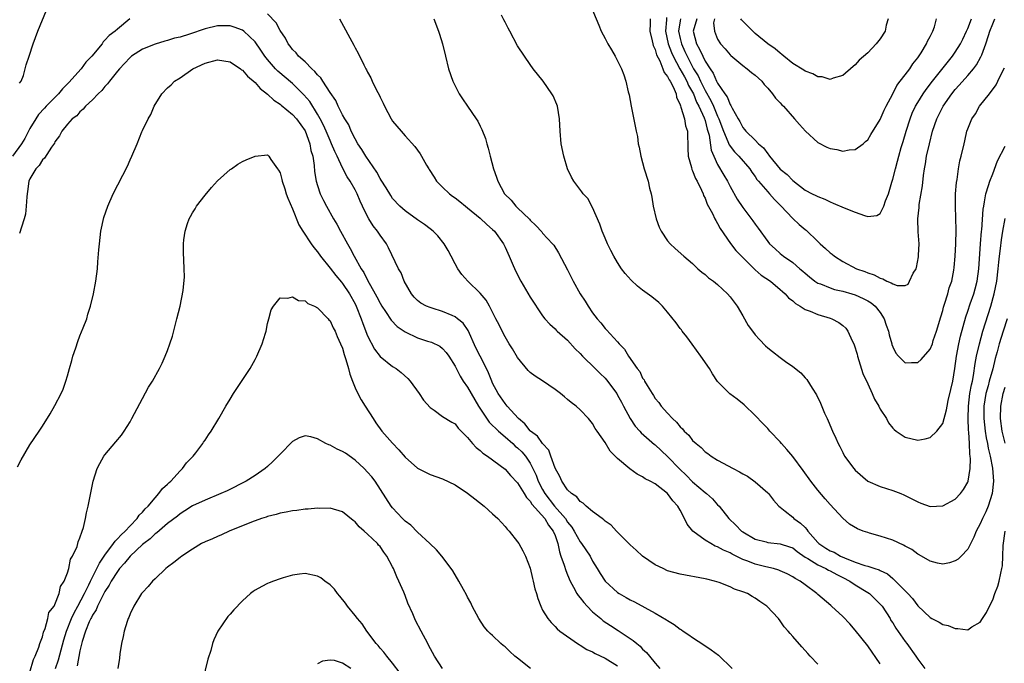
# Model space of a CAD drawing. Units: inches. Extents: x 2508000 to 2511000, y 1497000 to 1500000.
# Drawn here: x 2510731 to 2510889, y 1498538 to 1498641 of the extents above; entities that cross this region are included whole.
import ezdxf

# ---------------------------------------------------------------- set-up
doc = ezdxf.new("R2010")
doc.units = ezdxf.units.IN
doc.header["$MEASUREMENT"] = 0
doc.layers.add('LD25081497_10ft', color=103, linetype='Continuous')

msp = doc.modelspace()

# ---------------------------------------------------------------- linework, layer by layer
at = {"layer": 'LD25081497_10ft'}
for points, elevation in [([(2510822.7, 1498643), (2510823.97, 1498639.97), (2510824.39, 1498639), (2510825, 1498637.82), (2510825.44, 1498637), (2510826.03, 1498636.03), (2510826.62, 1498635), (2510827.61, 1498633), (2510828, 1498632), (2510828.32, 1498631), (2510828.69, 1498629.31), (2510828.82, 1498628.82), (2510829.15, 1498627), (2510829.83, 1498623.83), (2510829.98, 1498623), (2510830.16, 1498622.16), (2510830.31, 1498621), (2510830.44, 1498620.44), (2510830.7, 1498619), (2510831, 1498617.98), (2510831.26, 1498617), (2510831.89, 1498615), (2510832.12, 1498613.88), (2510832.34, 1498613), (2510832.46, 1498612.46), (2510832.68, 1498611), (2510833.15, 1498609), (2510833.65, 1498607.65), (2510833.98, 1498607), (2510835, 1498605.44), (2510835.38, 1498605), (2510836.22, 1498604.22), (2510837.58, 1498603), (2510839, 1498601.83), (2510839.81, 1498601), (2510840.45, 1498600.45), (2510841, 1498600.06), (2510841.56, 1498599.56), (2510842.32, 1498599), (2510843, 1498598.46), (2510844.6, 1498597), (2510845, 1498596.5), (2510846.11, 1498595), (2510847, 1498593.43), (2510847.9, 1498591.9), (2510848.56, 1498591), (2510849, 1498590.44), (2510849.67, 1498589.67), (2510850.67, 1498588.67), (2510851, 1498588.36), (2510851.77, 1498587.77), (2510853, 1498586.77), (2510853.85, 1498586.15), (2510855, 1498585.34), (2510856.32, 1498584.32), (2510857, 1498583.54), (2510857.27, 1498583.27), (2510858.11, 1498581.89), (2510858.82, 1498580.82), (2510859.47, 1498579.47), (2510860.11, 1498577.89), (2510860.51, 1498577), (2510860.67, 1498576.67), (2510861.36, 1498575), (2510861.9, 1498573.9), (2510862.26, 1498573), (2510862.53, 1498572.53), (2510863, 1498571.56), (2510863.3, 1498571), (2510864.79, 1498569), (2510865, 1498568.76), (2510867.01, 1498567.01), (2510869, 1498566.14), (2510871, 1498565.51), (2510872.32, 1498565), (2510872.8, 1498564.8), (2510875, 1498563.69), (2510875.49, 1498563.49), (2510877, 1498562.96), (2510879, 1498563.06), (2510881, 1498564.13), (2510881.84, 1498565), (2510882.32, 1498565.68), (2510883, 1498566.84), (2510883.06, 1498567), (2510883.37, 1498569), (2510883.44, 1498570.56), (2510883.39, 1498571), (2510883.32, 1498571.32), (2510883.28, 1498573), (2510883.17, 1498574.83), (2510883.13, 1498575.13), (2510883.06, 1498577), (2510883.11, 1498579), (2510883.36, 1498581), (2510883.59, 1498582.41), (2510883.74, 1498583), (2510883.93, 1498583.93), (2510884.19, 1498585.81), (2510884.42, 1498587), (2510884.86, 1498589), (2510885.44, 1498591), (2510886.7, 1498595), (2510887.25, 1498597), (2510887.63, 1498599), (2510887.87, 1498601), (2510887.96, 1498602.04), (2510888.07, 1498603), (2510888.23, 1498604.23), (2510888.39, 1498605.61), (2510888.62, 1498607), (2510888.98, 1498609.02)], 8490), ([(2510731.33, 1498630.67), (2510731.59, 1498631), (2510731.94, 1498631.94), (2510732.24, 1498633), (2510732.4, 1498633.6), (2510732.85, 1498635), (2510733.52, 1498637), (2510734.25, 1498639), (2510735.63, 1498642.37)], 8520), ([(2510869, 1498537.78), (2510867, 1498540.62), (2510865, 1498543.14), (2510864.14, 1498544.14), (2510863, 1498545.34), (2510861.19, 1498547), (2510861.08, 1498547.08), (2510859, 1498548.87), (2510858.87, 1498549), (2510857, 1498550.38), (2510856.19, 1498551), (2510855.42, 1498551.42), (2510855, 1498551.71), (2510854.14, 1498552.14), (2510853, 1498552.67), (2510852.76, 1498552.76), (2510851.93, 1498553), (2510850.71, 1498553.29), (2510849, 1498553.73), (2510847.81, 1498554.19), (2510847, 1498554.48), (2510845.33, 1498555.33), (2510845, 1498555.5), (2510843.96, 1498555.96), (2510843, 1498556.49), (2510842.61, 1498556.61), (2510841.92, 1498557), (2510841, 1498557.55), (2510839.04, 1498559), (2510838.1, 1498560.1), (2510837.68, 1498561), (2510837, 1498562.37), (2510836.64, 1498563), (2510835.83, 1498563.83), (2510835, 1498565.04), (2510833, 1498566.55), (2510832.22, 1498567), (2510831.39, 1498567.39), (2510831, 1498567.69), (2510830.13, 1498568.13), (2510828.95, 1498568.95), (2510827, 1498570.62), (2510825.82, 1498571.82), (2510825, 1498573.2), (2510823.75, 1498575), (2510823.43, 1498575.43), (2510823, 1498576.2), (2510822.36, 1498577), (2510821, 1498578.4), (2510820.37, 1498579), (2510819.59, 1498579.59), (2510819, 1498580.09), (2510818.48, 1498580.48), (2510817.87, 1498581), (2510817, 1498581.69), (2510815, 1498583.03), (2510813.79, 1498583.79), (2510813, 1498584.38), (2510812.7, 1498584.7), (2510811, 1498586.76), (2510810.18, 1498588.18), (2510809.66, 1498589), (2510809, 1498590.1), (2510808.51, 1498591), (2510808.03, 1498592.03), (2510807.54, 1498593), (2510806.5, 1498595), (2510805.97, 1498595.97), (2510805, 1498597.08), (2510803.03, 1498599), (2510802.09, 1498600.09), (2510801.46, 1498601), (2510801, 1498601.78), (2510800.39, 1498603), (2510799.91, 1498603.91), (2510799.25, 1498605), (2510798.26, 1498606.26), (2510797.5, 1498607), (2510797, 1498607.37), (2510796.09, 1498608.09), (2510795, 1498608.81), (2510793, 1498610.27), (2510792.17, 1498611), (2510791, 1498612.25), (2510790.7, 1498612.7), (2510789.95, 1498613.95), (2510789.18, 1498615.18), (2510789, 1498615.43), (2510788.46, 1498616.46), (2510786.73, 1498619), (2510786.09, 1498620.09), (2510785.44, 1498621), (2510785, 1498621.76), (2510784.39, 1498623), (2510784, 1498624), (2510783.36, 1498625), (2510783, 1498625.62), (2510782.32, 1498627), (2510781.9, 1498627.9), (2510781, 1498629.2), (2510779.84, 1498631), (2510779.53, 1498631.53), (2510779, 1498632.04), (2510778.58, 1498632.58), (2510778.09, 1498633), (2510777, 1498634.09), (2510775.96, 1498635), (2510775.56, 1498635.56), (2510775, 1498636.06), (2510774.61, 1498636.61), (2510774.29, 1498637), (2510773.88, 1498637.88), (2510773, 1498639.11), (2510772.36, 1498640.36), (2510771, 1498641.79)], 8530), ([(2510889.32, 1498593), (2510888.67, 1498591), (2510888.05, 1498589), (2510887.7, 1498587.7), (2510887.39, 1498586.61), (2510886.99, 1498584.99), (2510886.44, 1498583), (2510886.27, 1498582.27), (2510885.92, 1498581), (2510885.6, 1498579), (2510885.57, 1498577), (2510885.78, 1498575), (2510885.94, 1498573.94), (2510886.14, 1498573), (2510886.25, 1498572.25), (2510886.58, 1498571), (2510886.95, 1498569.05), (2510887.12, 1498567), (2510886.93, 1498565), (2510886.26, 1498563), (2510885.89, 1498562.11), (2510885.34, 1498561), (2510885, 1498560.16), (2510884.35, 1498559), (2510883.98, 1498558.02), (2510883, 1498556.13), (2510881.94, 1498555), (2510881.47, 1498554.53), (2510881, 1498554.22), (2510880.1, 1498553.9), (2510879, 1498553.71), (2510878.14, 1498553.86), (2510877, 1498554.17), (2510875.21, 1498555.21), (2510875, 1498555.3), (2510874.04, 1498556.04), (2510873, 1498556.59), (2510872.75, 1498556.75), (2510871, 1498557.55), (2510869, 1498558.2), (2510867.31, 1498558.69), (2510867, 1498558.76), (2510866.27, 1498559), (2510865.36, 1498559.36), (2510864.09, 1498560.09), (2510863, 1498561.05), (2510861, 1498563.24), (2510860.19, 1498564.19), (2510859, 1498565.56), (2510857.92, 1498567), (2510856.7, 1498568.7), (2510855, 1498570.94), (2510854.08, 1498572.08), (2510853.23, 1498573), (2510853, 1498573.28), (2510851.35, 1498575), (2510851, 1498575.4), (2510850.2, 1498576.2), (2510849, 1498577.53), (2510847.23, 1498579.23), (2510846.11, 1498580.11), (2510844.96, 1498580.96), (2510843, 1498582.96), (2510842.18, 1498584.18), (2510841.67, 1498585), (2510840.31, 1498587), (2510838.91, 1498588.91), (2510838.08, 1498590.08), (2510837.34, 1498591), (2510837.21, 1498591.21), (2510837, 1498591.45), (2510836.35, 1498592.35), (2510835, 1498594.02), (2510834.17, 1498595), (2510833.58, 1498595.58), (2510832.48, 1498596.48), (2510831, 1498597.56), (2510830.18, 1498598.18), (2510829.14, 1498599.14), (2510828.21, 1498600.21), (2510827.64, 1498601), (2510827, 1498601.97), (2510826.39, 1498603), (2510825.91, 1498603.91), (2510825.38, 1498605), (2510825, 1498605.89), (2510824.54, 1498607), (2510824.15, 1498608.15), (2510823, 1498610.77), (2510822.21, 1498612.21), (2510821.47, 1498613), (2510821.29, 1498613.29), (2510819.97, 1498615), (2510819.63, 1498615.63), (2510819, 1498617), (2510818.39, 1498619), (2510817.98, 1498621), (2510817.79, 1498623), (2510817.69, 1498625), (2510817.36, 1498627), (2510817.26, 1498627.26), (2510816.67, 1498628.67), (2510816.5, 1498629), (2510815.1, 1498631), (2510813.51, 1498633), (2510813, 1498633.7), (2510812.09, 1498635), (2510811, 1498636.69), (2510809.76, 1498639), (2510809.51, 1498639.51), (2510809, 1498640.43), (2510808.82, 1498640.82), (2510808.45, 1498641.55)], 8500), ([(2510748.98, 1498641), (2510747, 1498639.34), (2510746.63, 1498639), (2510745.66, 1498638.34), (2510745, 1498637.55), (2510744.7, 1498637.3), (2510744.53, 1498637), (2510742.88, 1498635), (2510741.95, 1498634.05), (2510741.17, 1498633), (2510739.2, 1498630.8), (2510738.19, 1498629.81), (2510737.57, 1498629), (2510735.6, 1498627), (2510735.32, 1498626.68), (2510734.34, 1498625.66), (2510733.93, 1498625), (2510733, 1498623.41), (2510732.16, 1498621.84), (2510731.63, 1498621), (2510730.18, 1498619)], 8530), ([(2510859, 1498537.7), (2510857.82, 1498539), (2510857.41, 1498539.41), (2510857, 1498539.91), (2510856.46, 1498540.46), (2510855, 1498542.15), (2510854.59, 1498542.59), (2510854.26, 1498543), (2510853.66, 1498543.66), (2510853, 1498544.64), (2510852.71, 1498545), (2510850.89, 1498547), (2510849.73, 1498547.73), (2510849, 1498548.26), (2510848.52, 1498548.52), (2510847.76, 1498549), (2510847, 1498549.3), (2510845.69, 1498549.69), (2510845, 1498550.06), (2510843.23, 1498550.77), (2510842.52, 1498551), (2510841.29, 1498551.29), (2510841, 1498551.38), (2510837, 1498552.1), (2510835, 1498552.67), (2510834.27, 1498553), (2510833, 1498553.63), (2510830.96, 1498555), (2510829.96, 1498555.96), (2510829, 1498556.78), (2510828.77, 1498557), (2510826.83, 1498559), (2510825.97, 1498559.97), (2510825, 1498560.6), (2510824.81, 1498560.81), (2510824.52, 1498561), (2510823, 1498562.12), (2510821.97, 1498563), (2510821.49, 1498563.49), (2510821, 1498563.76), (2510820.49, 1498564.48), (2510819.63, 1498565), (2510819, 1498565.62), (2510818.07, 1498567), (2510817.76, 1498567.76), (2510817, 1498569.08), (2510816.34, 1498571), (2510815.97, 1498571.97), (2510815, 1498573.04), (2510814.19, 1498574.19), (2510813.07, 1498575), (2510813, 1498575.06), (2510812.15, 1498576.15), (2510811.16, 1498577), (2510809.34, 1498579), (2510809.19, 1498579.19), (2510809, 1498579.4), (2510807.87, 1498581), (2510807, 1498582.7), (2510806.87, 1498583), (2510806.35, 1498584.35), (2510806.04, 1498585), (2510805, 1498586.98), (2510804.34, 1498588.34), (2510803.09, 1498591.09), (2510802.27, 1498592.27), (2510801.41, 1498593), (2510801, 1498593.29), (2510800.51, 1498593.49), (2510799, 1498594.14), (2510797.31, 1498594.69), (2510797, 1498594.77), (2510796.43, 1498595), (2510795.5, 1498595.5), (2510795, 1498595.93), (2510794.46, 1498596.46), (2510794.01, 1498597), (2510792.87, 1498599), (2510792.35, 1498600.35), (2510791.97, 1498601), (2510790.35, 1498604.35), (2510790.01, 1498605), (2510789, 1498606.38), (2510788.6, 1498607), (2510787.88, 1498607.88), (2510787.19, 1498609), (2510787, 1498609.34), (2510786.19, 1498611), (2510785.81, 1498611.81), (2510785.32, 1498613), (2510785, 1498613.62), (2510784.21, 1498615), (2510783.72, 1498615.72), (2510783, 1498617.16), (2510782.13, 1498619), (2510781.75, 1498619.75), (2510781.25, 1498621), (2510781, 1498621.54), (2510780.39, 1498623), (2510779.97, 1498623.97), (2510779.43, 1498625), (2510779, 1498625.75), (2510777.74, 1498627.74), (2510776.83, 1498628.83), (2510775, 1498630.62), (2510772.63, 1498632.63), (2510772.27, 1498633), (2510771, 1498634.46), (2510770.58, 1498635), (2510769.95, 1498635.95), (2510769, 1498637.32), (2510767.2, 1498639), (2510767, 1498639.15), (2510765.65, 1498639.65), (2510765, 1498639.87), (2510763, 1498639.87), (2510761, 1498639.37), (2510758.54, 1498638.54), (2510757, 1498638.07), (2510756.12, 1498637.88), (2510755, 1498637.5), (2510754.59, 1498637.41), (2510753, 1498636.94), (2510751, 1498636.11), (2510749.25, 1498635), (2510749, 1498634.81), (2510748.14, 1498633.86), (2510747.3, 1498633), (2510747, 1498632.6), (2510745.72, 1498631), (2510745.42, 1498630.58), (2510745, 1498630.15), (2510744.49, 1498629.51), (2510743.89, 1498629), (2510743, 1498628.04), (2510741.89, 1498627), (2510741.49, 1498626.51), (2510741, 1498626.12), (2510740.51, 1498625.49), (2510739.77, 1498625), (2510739, 1498624.14), (2510738.12, 1498623), (2510737.74, 1498622.26), (2510737, 1498621.3), (2510736.91, 1498621.09), (2510736.44, 1498620.44), (2510735.31, 1498618.69), (2510735, 1498618.4), (2510734.48, 1498617.52), (2510733.95, 1498617), (2510733, 1498615.38), (2510732.84, 1498615), (2510732.62, 1498613.38), (2510732.56, 1498613), (2510732.5, 1498612.5), (2510732.41, 1498611), (2510732.26, 1498609.74), (2510732.08, 1498609), (2510731.62, 1498607.62), (2510731.35, 1498606.65)], 8540), ([(2510782.5, 1498641), (2510784.78, 1498636.78), (2510785, 1498636.34), (2510785.49, 1498635.49), (2510786.4, 1498633.6), (2510786.72, 1498633), (2510786.83, 1498632.83), (2510787, 1498632.46), (2510787.52, 1498631.52), (2510787.72, 1498631), (2510788.42, 1498629.58), (2510788.84, 1498628.84), (2510789, 1498628.47), (2510789.51, 1498627.51), (2510789.73, 1498627), (2510790.76, 1498625), (2510791, 1498624.62), (2510792.35, 1498623), (2510793, 1498622.24), (2510794.54, 1498620.54), (2510795.39, 1498619.39), (2510795.62, 1498619), (2510796.42, 1498617.58), (2510796.78, 1498617), (2510796.87, 1498616.87), (2510797.66, 1498615.66), (2510798.05, 1498615), (2510798.52, 1498614.52), (2510799, 1498614.07), (2510800.09, 1498613), (2510800.61, 1498612.61), (2510801, 1498612.36), (2510801.76, 1498611.76), (2510802.66, 1498611), (2510803, 1498610.74), (2510805, 1498609.1), (2510806.07, 1498608.07), (2510807, 1498607.29), (2510807.3, 1498607), (2510808.72, 1498605), (2510809, 1498604.44), (2510809.63, 1498603), (2510810.13, 1498601.87), (2510810.64, 1498600.64), (2510811.51, 1498599), (2510813, 1498596.45), (2510815, 1498593.47), (2510815.37, 1498593), (2510816.13, 1498592.13), (2510817, 1498591.35), (2510817.16, 1498591.16), (2510817.33, 1498591), (2510819, 1498589.57), (2510820.2, 1498588.2), (2510821, 1498587.42), (2510821.37, 1498587), (2510823.42, 1498585), (2510824.2, 1498584.2), (2510825, 1498583.47), (2510825.23, 1498583.23), (2510826.86, 1498581), (2510827, 1498580.77), (2510827.63, 1498579.63), (2510827.94, 1498579), (2510829.02, 1498577), (2510829.82, 1498575.82), (2510830.55, 1498575), (2510830.74, 1498574.74), (2510832.88, 1498572.88), (2510833, 1498572.79), (2510835, 1498570.96), (2510836.94, 1498568.94), (2510837.95, 1498567.95), (2510839, 1498566.89), (2510841, 1498565.17), (2510841.24, 1498565), (2510842.16, 1498564.16), (2510843, 1498563.21), (2510843.23, 1498563), (2510844.8, 1498561), (2510845.93, 1498559.93), (2510846.8, 1498559), (2510847, 1498558.87), (2510849, 1498557.72), (2510850.74, 1498557.26), (2510851, 1498557.17), (2510853, 1498556.97), (2510854.5, 1498556.5), (2510855, 1498556.31), (2510855.73, 1498555.73), (2510857, 1498554.82), (2510857.4, 1498554.6), (2510859, 1498553.59), (2510860.32, 1498553), (2510860.75, 1498552.75), (2510861, 1498552.65), (2510862.05, 1498552.05), (2510863, 1498551.6), (2510864.13, 1498551), (2510865, 1498550.41), (2510867, 1498549.19), (2510867.27, 1498549), (2510869.16, 1498547.16), (2510869.29, 1498547), (2510870.57, 1498545), (2510870.72, 1498544.72), (2510871, 1498544.31), (2510871.49, 1498543.49), (2510873, 1498541.32), (2510873.27, 1498541), (2510874.71, 1498539), (2510875, 1498538.51), (2510876.14, 1498537)], 8520), ([(2510797.59, 1498641), (2510798.37, 1498639), (2510798.53, 1498638.53), (2510798.99, 1498636.99), (2510799.46, 1498635), (2510799.97, 1498633), (2510800.65, 1498631), (2510801.64, 1498629), (2510802.18, 1498628.18), (2510802.98, 1498627), (2510804.39, 1498625), (2510804.63, 1498624.63), (2510805, 1498623.81), (2510805.28, 1498623.28), (2510805.84, 1498621.84), (2510806.07, 1498621), (2510806.31, 1498620.31), (2510806.62, 1498619), (2510807.16, 1498617), (2510807.65, 1498615.65), (2510807.83, 1498615), (2510808.91, 1498613), (2510809.97, 1498611.97), (2510810.7, 1498611), (2510810.87, 1498610.87), (2510811, 1498610.72), (2510812.9, 1498608.9), (2510813, 1498608.76), (2510813.93, 1498607.93), (2510814.88, 1498606.88), (2510815, 1498606.71), (2510816.59, 1498605), (2510816.78, 1498604.78), (2510817.55, 1498603.55), (2510819, 1498600.81), (2510819.89, 1498599), (2510821.01, 1498597), (2510821.82, 1498595.82), (2510822.3, 1498595), (2510823, 1498593.94), (2510823.74, 1498593), (2510824.33, 1498592.33), (2510825, 1498591.41), (2510825.21, 1498591.21), (2510827, 1498589.31), (2510827.26, 1498589), (2510828.12, 1498588.12), (2510828.76, 1498587), (2510830.13, 1498585), (2510830.53, 1498584.53), (2510831, 1498583.5), (2510831.22, 1498583.22), (2510831.32, 1498583), (2510831.7, 1498582.3), (2510832.51, 1498581), (2510832.72, 1498580.72), (2510833, 1498580.22), (2510833.58, 1498579.58), (2510833.97, 1498579), (2510835, 1498577.88), (2510835.79, 1498577), (2510836.44, 1498576.44), (2510837, 1498575.68), (2510837.36, 1498575.36), (2510837.64, 1498575), (2510838.37, 1498574.37), (2510839, 1498573.51), (2510839.55, 1498573), (2510840.38, 1498572.38), (2510841, 1498571.7), (2510841.41, 1498571.41), (2510841.94, 1498571), (2510843, 1498570.36), (2510845.47, 1498569), (2510846.51, 1498568.51), (2510847, 1498568.19), (2510847.77, 1498567.77), (2510849, 1498566.88), (2510851, 1498565.14), (2510851.13, 1498565), (2510851.94, 1498563.94), (2510852.81, 1498563), (2510853, 1498562.83), (2510853.79, 1498562.21), (2510855, 1498561.21), (2510855.2, 1498561), (2510856.26, 1498560.26), (2510857, 1498559.56), (2510857.28, 1498559.28), (2510857.44, 1498559), (2510859, 1498557.17), (2510859.17, 1498557), (2510860.29, 1498556.29), (2510861, 1498555.85), (2510861.61, 1498555.61), (2510862.65, 1498555), (2510863.29, 1498554.71), (2510865, 1498554.04), (2510866.52, 1498553.48), (2510867, 1498553.37), (2510868.16, 1498553), (2510868.81, 1498552.81), (2510869, 1498552.69), (2510870.15, 1498552.15), (2510871, 1498551.39), (2510871.22, 1498551.22), (2510873, 1498549.42), (2510873.43, 1498549), (2510874.19, 1498548.19), (2510875, 1498547.03), (2510877, 1498545.17), (2510877.27, 1498545), (2510878.42, 1498544.42), (2510879, 1498544.08), (2510879.87, 1498543.87), (2510881, 1498543.39), (2510881.44, 1498543.44), (2510883, 1498543.22), (2510883.68, 1498543.68), (2510885, 1498544.44), (2510885.37, 1498545), (2510886, 1498546), (2510886.48, 1498547), (2510887, 1498547.98), (2510887.35, 1498549), (2510887.83, 1498550.17), (2510888.03, 1498551), (2510888.28, 1498552.28), (2510888.48, 1498553), (2510888.55, 1498553.45), (2510888.64, 1498555), (2510888.69, 1498556.69), (2510889, 1498559)], 8510), ([(2510832.19, 1498641), (2510832.23, 1498640.23), (2510832.16, 1498639), (2510832.54, 1498637.46), (2510832.62, 1498637), (2510832.7, 1498636.7), (2510833, 1498636.1), (2510833.24, 1498635.24), (2510833.74, 1498634.26), (2510834.25, 1498633), (2510834.42, 1498632.42), (2510835, 1498631.75), (2510835.23, 1498631.23), (2510835.41, 1498631), (2510835.89, 1498630.11), (2510836.35, 1498629), (2510836.44, 1498628.44), (2510837, 1498627.24), (2510837.05, 1498627.05), (2510837.13, 1498626.87), (2510837.67, 1498625), (2510837.87, 1498623.87), (2510838.17, 1498623), (2510838.16, 1498622.16), (2510838.23, 1498621), (2510838.22, 1498620.22), (2510838.3, 1498619), (2510838.82, 1498617.18), (2510838.89, 1498616.89), (2510839, 1498616.68), (2510839.44, 1498615.44), (2510839.7, 1498615), (2510840.42, 1498613.58), (2510840.66, 1498613), (2510840.74, 1498612.74), (2510841, 1498612.28), (2510841.34, 1498611.34), (2510842.15, 1498609.85), (2510842.55, 1498609), (2510842.7, 1498608.7), (2510843, 1498608.25), (2510843.42, 1498607.42), (2510845.04, 1498605.04), (2510845.9, 1498603.9), (2510848.91, 1498600.91), (2510849, 1498600.84), (2510849.96, 1498599.96), (2510851.43, 1498599), (2510853, 1498597.69), (2510853.35, 1498597.35), (2510853.8, 1498597), (2510854.34, 1498596.34), (2510855, 1498595.88), (2510855.43, 1498595.43), (2510856.19, 1498595), (2510857, 1498594.49), (2510857.79, 1498594.21), (2510859, 1498593.68), (2510861, 1498593.1), (2510861.27, 1498593), (2510862.4, 1498592.4), (2510863, 1498591.92), (2510863.49, 1498591.49), (2510863.82, 1498591), (2510864.52, 1498589.48), (2510864.78, 1498589), (2510864.84, 1498588.84), (2510865.31, 1498587.31), (2510865.38, 1498587), (2510866.24, 1498584.24), (2510867, 1498582.56), (2510867.74, 1498581), (2510868.1, 1498580.1), (2510868.77, 1498579), (2510869, 1498578.53), (2510869.99, 1498577), (2510870.35, 1498576.35), (2510871, 1498575.46), (2510871.24, 1498575.24), (2510871.56, 1498575), (2510873, 1498574.01), (2510875, 1498573.57), (2510876.21, 1498573.79), (2510877, 1498573.98), (2510878.06, 1498575), (2510879, 1498576.21), (2510879.61, 1498578.39), (2510879.7, 1498579), (2510879.88, 1498579.88), (2510880.32, 1498581.68), (2510880.6, 1498583), (2510880.95, 1498585.05), (2510881.2, 1498587), (2510881.57, 1498589), (2510881.82, 1498590.18), (2510882.68, 1498593.32), (2510883, 1498594.22), (2510883.4, 1498595.4), (2510883.98, 1498597), (2510884.21, 1498597.79), (2510884.52, 1498599), (2510884.77, 1498601), (2510885.04, 1498605), (2510885.21, 1498607), (2510885.24, 1498607.24), (2510885.47, 1498610.53), (2510885.55, 1498611), (2510885.69, 1498611.69), (2510885.91, 1498613), (2510886.34, 1498614.34), (2510886.53, 1498615), (2510887, 1498616.19), (2510887.75, 1498618.25), (2510889, 1498620.62)], 8480), ([(2510834.82, 1498641.18), (2510834.82, 1498640.82), (2510834.65, 1498639), (2510835.1, 1498637), (2510835.61, 1498635.61), (2510835.87, 1498635), (2510836.96, 1498632.96), (2510837.68, 1498631.68), (2510838.08, 1498631), (2510838.34, 1498630.34), (2510839, 1498629.23), (2510839.11, 1498629), (2510839.63, 1498627.63), (2510839.99, 1498627), (2510840.86, 1498625.14), (2510841, 1498624.72), (2510841.34, 1498623.34), (2510841.45, 1498623), (2510841.62, 1498622.38), (2510841.96, 1498619.96), (2510842.37, 1498619), (2510843, 1498617.67), (2510843.98, 1498615.98), (2510844.58, 1498615), (2510845, 1498614.18), (2510846.14, 1498612.14), (2510847, 1498610.77), (2510848.64, 1498608.64), (2510849, 1498608.11), (2510849.48, 1498607.48), (2510851, 1498605.34), (2510851.29, 1498605), (2510852.2, 1498604.2), (2510853, 1498603.42), (2510853.51, 1498603), (2510855, 1498602.01), (2510856.17, 1498601), (2510856.63, 1498600.63), (2510857, 1498600.29), (2510857.7, 1498599.7), (2510858.56, 1498599), (2510859, 1498598.7), (2510859.44, 1498598.56), (2510861, 1498597.91), (2510861.69, 1498597.69), (2510863, 1498597.42), (2510864.45, 1498597), (2510865, 1498596.82), (2510866.25, 1498596.25), (2510867, 1498595.85), (2510867.53, 1498595.53), (2510868.19, 1498595), (2510869, 1498593.97), (2510869.63, 1498593), (2510869.96, 1498591.96), (2510870.31, 1498591), (2510870.42, 1498590.42), (2510870.84, 1498589), (2510870.87, 1498588.87), (2510871, 1498588.5), (2510871.48, 1498587.48), (2510871.92, 1498587), (2510873, 1498585.92), (2510874, 1498586), (2510875, 1498586.01), (2510875.54, 1498586.46), (2510877, 1498588.13), (2510877.34, 1498589), (2510877.49, 1498589.49), (2510878.01, 1498591), (2510878.68, 1498593.32), (2510879, 1498594.31), (2510879.14, 1498594.86), (2510879.31, 1498595.31), (2510879.83, 1498597), (2510880.04, 1498597.96), (2510880.44, 1498599), (2510880.77, 1498600.77), (2510880.83, 1498601.17), (2510881.01, 1498602.99), (2510881.11, 1498605), (2510881.14, 1498607.14), (2510881.02, 1498610.98), (2510881.06, 1498613), (2510881.18, 1498614.82), (2510881.3, 1498615.3), (2510881.54, 1498617), (2510881.76, 1498618.24), (2510881.96, 1498619), (2510882.42, 1498621), (2510882.55, 1498621.45), (2510882.88, 1498623), (2510883, 1498623.36), (2510883.64, 1498625), (2510884.22, 1498625.78), (2510884.89, 1498627), (2510886.48, 1498629), (2510887.57, 1498630.43), (2510887.83, 1498631), (2510888.56, 1498632.56), (2510888.87, 1498633.13)], 8470), ([(2510837.06, 1498641), (2510837, 1498640.69), (2510836.73, 1498639), (2510837, 1498637.86), (2510837.22, 1498637), (2510837.77, 1498635.77), (2510838.1, 1498635), (2510839.15, 1498633), (2510839.87, 1498631.87), (2510840.26, 1498631), (2510841, 1498629.51), (2510841.91, 1498627.91), (2510842.33, 1498627), (2510843, 1498625.43), (2510843.2, 1498625), (2510843.92, 1498623), (2510844.65, 1498621.35), (2510844.83, 1498620.83), (2510845.71, 1498619.71), (2510846.41, 1498619), (2510848.12, 1498617), (2510848.46, 1498616.46), (2510849, 1498615.73), (2510849.29, 1498615.29), (2510849.53, 1498615), (2510851, 1498613.3), (2510851.3, 1498613), (2510852.09, 1498612.09), (2510853.08, 1498611.08), (2510855, 1498609.02), (2510856.05, 1498608.05), (2510857, 1498607.25), (2510857.15, 1498607.15), (2510859, 1498605.35), (2510859.41, 1498605), (2510860.25, 1498604.25), (2510861, 1498603.53), (2510861.32, 1498603.32), (2510861.71, 1498603), (2510863, 1498602.17), (2510865.22, 1498601), (2510866.54, 1498600.54), (2510867, 1498600.34), (2510868.01, 1498600.01), (2510869, 1498599.46), (2510869.4, 1498599.4), (2510870.07, 1498599), (2510870.76, 1498598.76), (2510871, 1498598.56), (2510871.71, 1498598.29), (2510873, 1498598.33), (2510873.46, 1498598.54), (2510873.69, 1498599), (2510874.29, 1498600.29), (2510874.73, 1498601), (2510874.81, 1498601.19), (2510875.12, 1498602.88), (2510875.14, 1498603.14), (2510875.21, 1498605), (2510875.09, 1498606.91), (2510875.03, 1498609), (2510875.22, 1498610.78), (2510875.25, 1498611.25), (2510875.75, 1498614.25), (2510875.9, 1498615.9), (2510876.08, 1498617), (2510876.24, 1498617.76), (2510876.43, 1498619), (2510876.86, 1498621), (2510877.39, 1498623), (2510878.08, 1498625), (2510879.07, 1498627), (2510880.46, 1498629), (2510881, 1498629.67), (2510881.64, 1498630.36), (2510883, 1498631.92), (2510883.91, 1498633), (2510884.38, 1498633.62), (2510885.12, 1498634.88), (2510885.24, 1498635.24), (2510885.92, 1498637), (2510886.31, 1498638.31), (2510886.54, 1498639), (2510887, 1498640.2), (2510887.32, 1498641)], 8460), ([(2510839.67, 1498641), (2510839.06, 1498639), (2510839.63, 1498637), (2510840.12, 1498636.12), (2510840.62, 1498635), (2510841, 1498634.23), (2510841.78, 1498633), (2510842.3, 1498632.3), (2510842.84, 1498631), (2510843, 1498630.68), (2510844.16, 1498629), (2510844.53, 1498628.53), (2510845, 1498627.26), (2510845.13, 1498627.13), (2510845.32, 1498626.68), (2510846.26, 1498625), (2510846.55, 1498624.55), (2510847, 1498623.59), (2510847.3, 1498623.3), (2510847.5, 1498623), (2510849, 1498621.56), (2510849.55, 1498621), (2510850.34, 1498620.35), (2510851, 1498619.36), (2510851.19, 1498619.19), (2510851.31, 1498619), (2510853, 1498616.93), (2510854.1, 1498616.1), (2510855, 1498615.1), (2510857, 1498613.56), (2510858.11, 1498613), (2510858.72, 1498612.72), (2510859, 1498612.53), (2510860.13, 1498612.13), (2510861, 1498611.68), (2510861.5, 1498611.5), (2510863.26, 1498610.74), (2510865, 1498610.04), (2510866.49, 1498609.51), (2510867, 1498609.37), (2510868.47, 1498609.53), (2510869, 1498609.82), (2510869.59, 1498611), (2510869.87, 1498611.87), (2510870.33, 1498613), (2510870.85, 1498614.85), (2510871, 1498615.32), (2510871.42, 1498617), (2510871.79, 1498618.21), (2510871.99, 1498619), (2510872.37, 1498620.37), (2510872.67, 1498621.33), (2510873.14, 1498623), (2510873.78, 1498625), (2510874.13, 1498625.87), (2510874.65, 1498627), (2510875, 1498627.59), (2510875.87, 1498629), (2510876.34, 1498629.66), (2510877.36, 1498631), (2510880.56, 1498635), (2510881, 1498635.63), (2510881.86, 1498637), (2510882.24, 1498637.76), (2510882.82, 1498639), (2510883, 1498639.43), (2510883.58, 1498641)], 8450), ([(2510842.48, 1498641), (2510842.34, 1498640.33), (2510842.49, 1498639), (2510843, 1498637.73), (2510843.45, 1498637), (2510844.18, 1498636.18), (2510845, 1498635.22), (2510845.11, 1498635.11), (2510847, 1498633.53), (2510847.74, 1498633), (2510848.42, 1498632.42), (2510849, 1498631.98), (2510850.06, 1498631), (2510850.46, 1498630.46), (2510851, 1498629.88), (2510851.77, 1498629), (2510852.27, 1498628.27), (2510853, 1498627.52), (2510853.25, 1498627.25), (2510853.51, 1498627), (2510855.31, 1498625), (2510856.07, 1498624.07), (2510857.03, 1498623.03), (2510859, 1498621.19), (2510860.45, 1498620.45), (2510861, 1498620.21), (2510862.05, 1498620.05), (2510863, 1498619.82), (2510864.01, 1498620.01), (2510865, 1498620.06), (2510866.27, 1498621), (2510866.67, 1498621.33), (2510867, 1498621.63), (2510867.5, 1498622.5), (2510869, 1498624.87), (2510869.63, 1498626.37), (2510869.94, 1498627), (2510871, 1498628.96), (2510871.67, 1498630.33), (2510872.21, 1498631), (2510873, 1498632.03), (2510873.72, 1498633), (2510874.2, 1498633.8), (2510875, 1498634.76), (2510875.53, 1498635.53), (2510876.43, 1498637), (2510876.59, 1498637.41), (2510877, 1498638.15), (2510877.43, 1498639), (2510877.71, 1498639.71), (2510878.02, 1498641)], 8440), ([(2510870.28, 1498641), (2510869.98, 1498639.98), (2510869.78, 1498639), (2510869, 1498637.77), (2510868.35, 1498637), (2510867, 1498635.57), (2510865.65, 1498634.35), (2510865, 1498633.61), (2510864.66, 1498633.34), (2510863, 1498631.91), (2510861.48, 1498631.48), (2510861, 1498631.3), (2510859.7, 1498631.7), (2510859, 1498631.71), (2510858.2, 1498632.2), (2510857, 1498632.59), (2510856.76, 1498632.76), (2510855, 1498633.85), (2510853.58, 1498635), (2510853.28, 1498635.28), (2510853, 1498635.47), (2510852.21, 1498636.21), (2510851.05, 1498637), (2510849, 1498638.63), (2510848.6, 1498639), (2510847, 1498640.59), (2510846.81, 1498640.81), (2510846.7, 1498641)], 8430), ([(2510731, 1498569.27), (2510731.61, 1498570.39), (2510733, 1498572.83), (2510734.47, 1498575), (2510735, 1498575.81), (2510736.23, 1498577.77), (2510737, 1498579.11), (2510737.97, 1498581), (2510738.3, 1498581.7), (2510738.75, 1498583), (2510739, 1498583.83), (2510739.32, 1498585), (2510739.7, 1498586.3), (2510739.88, 1498587), (2510740.34, 1498588.34), (2510740.65, 1498589.35), (2510741, 1498590.24), (2510741.53, 1498591.53), (2510742.08, 1498593), (2510742.27, 1498593.73), (2510742.7, 1498595), (2510743.15, 1498597), (2510743.52, 1498599), (2510743.78, 1498601), (2510743.88, 1498602.12), (2510744.01, 1498604.01), (2510744.1, 1498605), (2510744.35, 1498607), (2510744.83, 1498609.17), (2510745.44, 1498611), (2510746.32, 1498613), (2510748.58, 1498617.42), (2510749, 1498618.43), (2510749.28, 1498619), (2510750.13, 1498621), (2510750.88, 1498622.88), (2510751, 1498623.14), (2510751.9, 1498625), (2510752.32, 1498625.68), (2510752.88, 1498627), (2510754.07, 1498629), (2510755, 1498629.92), (2510755.57, 1498630.43), (2510756.11, 1498631), (2510757, 1498631.55), (2510759.03, 1498633), (2510761, 1498633.9), (2510763, 1498634.4), (2510765, 1498634.1), (2510766.66, 1498633), (2510766.84, 1498632.84), (2510767, 1498632.76), (2510767.8, 1498631.8), (2510769, 1498630.78), (2510769.84, 1498629.84), (2510771, 1498628.95), (2510771.99, 1498627.99), (2510773, 1498627.31), (2510773.16, 1498627.16), (2510775, 1498625.69), (2510775.62, 1498625), (2510777.04, 1498623.04), (2510777.79, 1498621), (2510777.94, 1498619.94), (2510778.22, 1498619), (2510778.46, 1498617.54), (2510778.53, 1498616.53), (2510778.8, 1498615), (2510779, 1498614.29), (2510779.43, 1498613), (2510779.93, 1498611.93), (2510780.42, 1498611), (2510781.56, 1498609), (2510782.1, 1498608.1), (2510782.68, 1498607), (2510783.77, 1498605), (2510784.23, 1498604.23), (2510784.84, 1498603), (2510785.96, 1498601), (2510786.39, 1498600.39), (2510787, 1498599.16), (2510788.22, 1498597), (2510788.49, 1498596.49), (2510789, 1498595.46), (2510789.28, 1498595), (2510789.85, 1498594.16), (2510790.75, 1498592.75), (2510791.76, 1498591.76), (2510793, 1498590.91), (2510795, 1498589.95), (2510796.59, 1498589.41), (2510797.23, 1498589.23), (2510798.58, 1498588.58), (2510799, 1498588.24), (2510799.58, 1498587.58), (2510799.98, 1498587), (2510801, 1498585.39), (2510801.81, 1498583.81), (2510802.31, 1498583), (2510803, 1498582.05), (2510803.57, 1498581), (2510804.75, 1498579), (2510806.46, 1498576.46), (2510807, 1498575.93), (2510807.45, 1498575.46), (2510807.94, 1498575), (2510809, 1498574.09), (2510810.22, 1498573), (2510810.62, 1498572.62), (2510811, 1498572.32), (2510811.67, 1498571.67), (2510812.24, 1498571), (2510813, 1498569.88), (2510813.46, 1498569), (2510813.95, 1498567.95), (2510814.28, 1498567), (2510815, 1498565.64), (2510815.36, 1498565), (2510816.91, 1498563), (2510818.66, 1498561), (2510819, 1498560.45), (2510819.65, 1498559.65), (2510820.04, 1498559), (2510821, 1498557.26), (2510821.21, 1498557), (2510822.58, 1498555), (2510823, 1498554.2), (2510823.75, 1498553), (2510824.2, 1498552.2), (2510825, 1498550.98), (2510827, 1498549.16), (2510827.24, 1498549), (2510828.39, 1498548.39), (2510829, 1498548.02), (2510829.69, 1498547.69), (2510833, 1498545.89), (2510834.82, 1498544.82), (2510835, 1498544.67), (2510836.06, 1498544.06), (2510837, 1498543.3), (2510837.19, 1498543.19), (2510837.46, 1498543), (2510838.41, 1498542.41), (2510839, 1498541.96), (2510840.8, 1498540.8), (2510841.98, 1498539.98), (2510843.13, 1498539.13), (2510845.34, 1498537)], 8550), ([(2510733, 1498536.41), (2510733.55, 1498538.45), (2510733.82, 1498539), (2510734.42, 1498540.42), (2510734.58, 1498541), (2510735, 1498542.1), (2510735.16, 1498542.84), (2510735.41, 1498543.41), (2510735.84, 1498545), (2510736.04, 1498545.96), (2510736.88, 1498547), (2510737, 1498547.24), (2510737.65, 1498549), (2510737.87, 1498550.13), (2510738.46, 1498551), (2510739, 1498552.34), (2510739.19, 1498553), (2510739.49, 1498554.51), (2510739.82, 1498555), (2510740.54, 1498556.54), (2510740.66, 1498557), (2510740.72, 1498557.28), (2510741, 1498557.95), (2510741.34, 1498559), (2510741.56, 1498559.56), (2510741.88, 1498561), (2510742.06, 1498561.94), (2510742.31, 1498563), (2510742.61, 1498564.61), (2510743.1, 1498567), (2510743.75, 1498569), (2510744.17, 1498569.83), (2510744.84, 1498571), (2510745, 1498571.21), (2510746.72, 1498573.28), (2510747.62, 1498574.38), (2510748.06, 1498575), (2510749, 1498576.49), (2510749.29, 1498577), (2510751, 1498580.23), (2510751.98, 1498582.02), (2510752.59, 1498583), (2510753.7, 1498585), (2510754.13, 1498585.87), (2510754.64, 1498587), (2510755, 1498587.92), (2510755.39, 1498589), (2510755.8, 1498590.2), (2510756.31, 1498592.31), (2510756.51, 1498593), (2510757.01, 1498594.99), (2510757.5, 1498597.5), (2510757.71, 1498599.71), (2510757.68, 1498601), (2510757.59, 1498602.41), (2510757.55, 1498603.55), (2510757.55, 1498605), (2510757.61, 1498605.61), (2510757.83, 1498607), (2510758.22, 1498608.22), (2510758.49, 1498609), (2510758.66, 1498609.34), (2510759, 1498609.93), (2510759.41, 1498610.58), (2510759.64, 1498611), (2510761, 1498612.77), (2510762.02, 1498613.98), (2510763, 1498615.05), (2510765, 1498616.87), (2510765.23, 1498617), (2510766.27, 1498617.73), (2510767, 1498618.17), (2510767.6, 1498618.4), (2510769, 1498619), (2510771, 1498619.22), (2510771.12, 1498619.12), (2510771.21, 1498619), (2510771.52, 1498618.48), (2510772.59, 1498617), (2510772.78, 1498616.78), (2510773, 1498616.35), (2510773.29, 1498615.29), (2510773.33, 1498615), (2510773.76, 1498613.76), (2510773.99, 1498613), (2510774.27, 1498612.27), (2510775, 1498610.59), (2510776.02, 1498608.02), (2510776.63, 1498607), (2510777.97, 1498605), (2510778.4, 1498604.4), (2510779, 1498603.71), (2510779.49, 1498603), (2510781, 1498601.11), (2510781.91, 1498599.91), (2510782.82, 1498598.82), (2510783, 1498598.62), (2510784.09, 1498597), (2510785, 1498595.37), (2510785.18, 1498595), (2510785.99, 1498593), (2510786.24, 1498592.24), (2510787, 1498590.26), (2510788.1, 1498588.1), (2510789, 1498586.93), (2510791, 1498585.36), (2510791.59, 1498585), (2510792.39, 1498584.39), (2510793.42, 1498583.42), (2510793.83, 1498583), (2510795.25, 1498581), (2510795.95, 1498579.95), (2510797, 1498578.79), (2510797.64, 1498578.36), (2510799, 1498577.36), (2510800.46, 1498576.46), (2510801, 1498576.18), (2510801.49, 1498575.49), (2510803, 1498573.98), (2510803.8, 1498573), (2510804.36, 1498572.36), (2510805, 1498571.9), (2510805.45, 1498571.45), (2510806.17, 1498571), (2510809, 1498568.91), (2510809.88, 1498567.88), (2510811, 1498566.73), (2510812.06, 1498565), (2510812.4, 1498564.4), (2510813, 1498563.82), (2510813.3, 1498563.3), (2510815.33, 1498561), (2510815.94, 1498559.94), (2510816.71, 1498559), (2510817, 1498558.28), (2510817.44, 1498557), (2510817.68, 1498555.68), (2510817.94, 1498555), (2510818.45, 1498553.55), (2510818.69, 1498552.69), (2510819, 1498552), (2510819.43, 1498551), (2510819.96, 1498550.04), (2510820.5, 1498549), (2510820.68, 1498548.68), (2510821, 1498548.33), (2510821.58, 1498547.58), (2510822.11, 1498547), (2510823, 1498546.09), (2510824.29, 1498545), (2510824.66, 1498544.66), (2510825.87, 1498543.87), (2510827.11, 1498543.11), (2510829.51, 1498541.51), (2510830.07, 1498541), (2510830.59, 1498540.59), (2510831, 1498540.13), (2510831.6, 1498539.6), (2510832.12, 1498539), (2510833, 1498537.88), (2510833.74, 1498537)], 8560), ([(2510737.1, 1498537), (2510737.58, 1498538.42), (2510738.42, 1498541.58), (2510738.84, 1498543), (2510739.66, 1498545), (2510740.07, 1498545.93), (2510740.67, 1498547), (2510741.71, 1498549), (2510742.41, 1498550.41), (2510742.67, 1498551), (2510743.7, 1498553), (2510744.11, 1498553.89), (2510745, 1498555.16), (2510746.37, 1498557), (2510746.61, 1498557.39), (2510747, 1498557.75), (2510747.58, 1498558.42), (2510748.23, 1498559), (2510749, 1498559.83), (2510750.14, 1498561), (2510750.47, 1498561.53), (2510751, 1498562.01), (2510751.44, 1498562.56), (2510751.88, 1498563), (2510753, 1498564.33), (2510753.63, 1498565), (2510754.18, 1498565.82), (2510755, 1498566.52), (2510755.24, 1498566.76), (2510755.52, 1498567), (2510757, 1498568.64), (2510757.4, 1498569), (2510758.06, 1498569.94), (2510759.12, 1498571), (2510759.53, 1498571.53), (2510760.63, 1498573), (2510760.77, 1498573.23), (2510761, 1498573.56), (2510761.57, 1498574.43), (2510761.98, 1498575), (2510763.2, 1498577), (2510764.34, 1498579), (2510765, 1498580.1), (2510765.56, 1498581), (2510768.24, 1498585), (2510769, 1498586.46), (2510769.3, 1498587), (2510770.15, 1498589), (2510770.66, 1498590.66), (2510770.76, 1498591), (2510771, 1498592.21), (2510771.22, 1498593), (2510771.58, 1498594.42), (2510771.96, 1498595), (2510773, 1498596.36), (2510774.26, 1498596.26), (2510775, 1498596.51), (2510775.93, 1498595.93), (2510777, 1498595.83), (2510777.43, 1498595.43), (2510778.51, 1498595), (2510779, 1498594.75), (2510780.69, 1498593), (2510780.83, 1498592.83), (2510781, 1498592.67), (2510781.51, 1498591.51), (2510781.8, 1498591), (2510782.14, 1498590.14), (2510782.69, 1498589), (2510783, 1498588.26), (2510783.26, 1498587.26), (2510783.53, 1498586.47), (2510783.93, 1498585), (2510784.14, 1498584.14), (2510784.57, 1498583), (2510785, 1498581.95), (2510785.46, 1498581), (2510785.99, 1498579.99), (2510786.64, 1498579), (2510787.87, 1498577), (2510788.32, 1498576.32), (2510789.29, 1498575), (2510791, 1498573.1), (2510792.02, 1498572.02), (2510793, 1498570.85), (2510795, 1498569.06), (2510796.37, 1498568.37), (2510797, 1498568.06), (2510799, 1498567.35), (2510801, 1498566.4), (2510803, 1498565.08), (2510804.15, 1498564.15), (2510805.65, 1498563), (2510807, 1498561.77), (2510807.84, 1498561), (2510809, 1498559.73), (2510809.32, 1498559.32), (2510809.64, 1498559), (2510811, 1498557.27), (2510811.19, 1498557), (2510811.86, 1498555.86), (2510812.27, 1498555), (2510813, 1498553.07), (2510813.39, 1498551.39), (2510813.51, 1498551), (2510813.78, 1498549.78), (2510814.04, 1498549), (2510814.22, 1498548.22), (2510814.7, 1498547), (2510815, 1498546.37), (2510815.82, 1498545), (2510816.35, 1498544.35), (2510817, 1498543.74), (2510817.34, 1498543.34), (2510817.76, 1498543), (2510820.58, 1498541), (2510820.84, 1498540.84), (2510821, 1498540.76), (2510822.06, 1498540.06), (2510823, 1498539.66), (2510823.41, 1498539.41), (2510825, 1498538.66), (2510827, 1498537.44)], 8570), ([(2510889, 1498573.05), (2510888.53, 1498575), (2510888.26, 1498577), (2510888.3, 1498579), (2510888.68, 1498581), (2510889, 1498582.02)], 8510), ([(2510813.06, 1498537), (2510811, 1498538.67), (2510810.58, 1498539), (2510809.73, 1498539.73), (2510809, 1498540.47), (2510808.68, 1498540.68), (2510808.31, 1498541), (2510807, 1498542.28), (2510806.6, 1498542.6), (2510806.22, 1498543), (2510805.66, 1498543.66), (2510804.78, 1498545), (2510803.73, 1498547), (2510803.5, 1498547.5), (2510803, 1498548.43), (2510802.81, 1498548.81), (2510802.32, 1498549.68), (2510801.6, 1498551), (2510800.63, 1498552.63), (2510800.39, 1498553), (2510798.87, 1498555), (2510798, 1498556), (2510796.97, 1498557), (2510795, 1498558.84), (2510793.94, 1498559.94), (2510793, 1498560.59), (2510792.8, 1498560.8), (2510792.58, 1498561), (2510791, 1498562.74), (2510790.79, 1498563), (2510788.19, 1498567), (2510787.68, 1498567.68), (2510787, 1498568.45), (2510786.48, 1498569), (2510785, 1498570.36), (2510783.46, 1498571.46), (2510783, 1498571.76), (2510782.14, 1498572.14), (2510781, 1498572.75), (2510780.79, 1498572.79), (2510780.32, 1498573), (2510779, 1498573.76), (2510777.93, 1498574.07), (2510777, 1498574.24), (2510776.08, 1498573.92), (2510775, 1498573.34), (2510773, 1498571.32), (2510772.72, 1498571), (2510771.86, 1498570.14), (2510771, 1498569.33), (2510770.63, 1498569), (2510769, 1498567.9), (2510767.56, 1498567), (2510764.53, 1498565.47), (2510763.51, 1498565), (2510761, 1498563.97), (2510759, 1498563.05), (2510757.76, 1498562.24), (2510757, 1498561.78), (2510756.59, 1498561.41), (2510755, 1498560.21), (2510753.28, 1498558.72), (2510753, 1498558.54), (2510752.23, 1498557.77), (2510751.19, 1498557), (2510751, 1498556.84), (2510749.01, 1498555), (2510748.13, 1498553.87), (2510747.34, 1498553), (2510747, 1498552.56), (2510746.01, 1498551), (2510745.67, 1498550.33), (2510745, 1498549.36), (2510744.58, 1498548.58), (2510743.82, 1498547), (2510743.6, 1498546.4), (2510743, 1498545.57), (2510742.82, 1498545.18), (2510742.72, 1498545), (2510742.47, 1498544.47), (2510741.89, 1498543), (2510741.36, 1498541.36), (2510741, 1498539.85), (2510740.56, 1498537.44)], 8580), ([(2510798.98, 1498537), (2510797.71, 1498539), (2510796.77, 1498540.77), (2510796.63, 1498541), (2510795.6, 1498543), (2510794.68, 1498544.68), (2510794.26, 1498545.74), (2510793.46, 1498547.46), (2510793, 1498548.69), (2510792.79, 1498549.21), (2510791.99, 1498551), (2510791.68, 1498551.68), (2510791.13, 1498553), (2510791, 1498553.28), (2510790.08, 1498555), (2510789.62, 1498555.62), (2510789, 1498556.55), (2510788.77, 1498556.77), (2510788.61, 1498557), (2510787, 1498558.53), (2510786.47, 1498559), (2510785.66, 1498559.66), (2510785, 1498560.47), (2510784.68, 1498560.68), (2510783, 1498562.09), (2510781, 1498562.69), (2510779.37, 1498562.63), (2510779, 1498562.66), (2510777.5, 1498562.5), (2510777, 1498562.51), (2510775.7, 1498562.3), (2510775, 1498562.27), (2510773.99, 1498562.01), (2510773, 1498561.88), (2510772.36, 1498561.64), (2510771, 1498561.32), (2510770.77, 1498561.23), (2510770.04, 1498561), (2510768.42, 1498560.42), (2510764.87, 1498559), (2510763.62, 1498558.38), (2510763, 1498558.15), (2510762.21, 1498557.79), (2510761, 1498557.29), (2510760.44, 1498557), (2510759, 1498556.12), (2510757.28, 1498555), (2510757, 1498554.78), (2510756.03, 1498553.97), (2510755, 1498553.22), (2510754.73, 1498553), (2510753, 1498551.38), (2510752.62, 1498551), (2510751.88, 1498550.12), (2510751, 1498549.18), (2510750.86, 1498549), (2510749.61, 1498547), (2510749, 1498545.74), (2510748.8, 1498545.2), (2510748.7, 1498545), (2510748.54, 1498544.54), (2510748.06, 1498543), (2510747.89, 1498542.11), (2510747.62, 1498541), (2510747.37, 1498539.37), (2510747.32, 1498538.68), (2510747.07, 1498537)], 8590), ([(2510792.24, 1498536.24), (2510791, 1498537.85), (2510790.06, 1498539), (2510789.62, 1498539.62), (2510789, 1498540.27), (2510788.68, 1498540.68), (2510788.39, 1498541), (2510786.87, 1498543), (2510786.16, 1498544.16), (2510785.39, 1498545), (2510785, 1498545.52), (2510783.77, 1498547), (2510783.47, 1498547.47), (2510782.57, 1498548.57), (2510782.18, 1498549), (2510781.69, 1498549.69), (2510781, 1498550.42), (2510780.19, 1498551), (2510779.51, 1498551.51), (2510779, 1498551.81), (2510777, 1498552.23), (2510776.1, 1498552.1), (2510775, 1498551.97), (2510773.5, 1498551.5), (2510773, 1498551.36), (2510771.96, 1498551), (2510771.27, 1498550.73), (2510771, 1498550.6), (2510770.11, 1498550.11), (2510769, 1498549.53), (2510768.68, 1498549.32), (2510768.25, 1498549), (2510767, 1498547.84), (2510765.62, 1498546.38), (2510765, 1498545.69), (2510764.67, 1498545.33), (2510763.05, 1498543), (2510762.39, 1498541.61), (2510762.2, 1498541), (2510761.91, 1498539.91), (2510761.47, 1498538.53), (2510760.59, 1498535)], 8600), ([(2510784.31, 1498537), (2510783, 1498537.86), (2510781.71, 1498538.29), (2510781, 1498538.33), (2510779.81, 1498538.19), (2510779, 1498537.78)], 8610)]:
    msp.add_lwpolyline(points, dxfattribs=dict(at, elevation=elevation))

doc.saveas('drawing.dxf')
